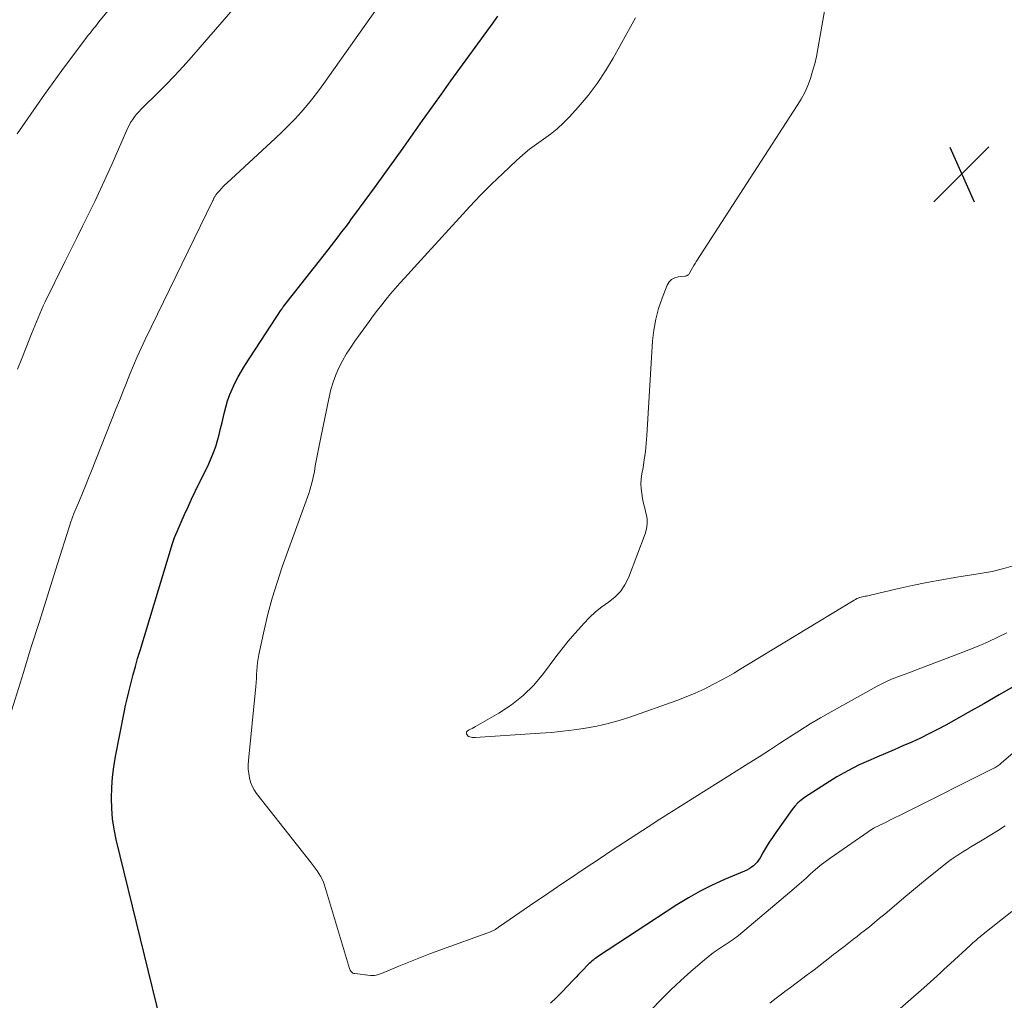
# Model space of a CAD drawing. Units: feet. Extents: x 1915000 to 1920043, y 524990 to 530000.
# Drawn here: x 1916322 to 1916462, y 527785 to 527924 of the extents above; entities that cross this region are included whole.
import ezdxf

# ---------------------------------------------------------------- set-up
doc = ezdxf.new("R2010")
doc.units = ezdxf.units.FT
doc.header["$LTSCALE"] = 100
doc.header["$MEASUREMENT"] = 0
for name, color, linetype, lineweight in [('CONTOUR INDEX', 32, 'Continuous', 25), ('CONTOUR INTERMEDIATE', 40, 'Continuous', 15), ('SPOT ELEVATION', 7, 'Continuous', 15)]:
    doc.layers.add(name, color=color, linetype=linetype, lineweight=lineweight)

# ---------------------------------------------------------------- blocks, each defined once
blk = doc.blocks.new('SPOT')
at = {"layer": 'SPOT ELEVATION', "lineweight": 25}
for p, q in [((-3.95, -3.95), (3.86, 3.85)), ((-1.67, 3.81), (1.74, -3.97))]:
    blk.add_line(p, q, dxfattribs=at)

msp = doc.modelspace()

# ---------------------------------------------------------------- linework, layer by layer
at = {"layer": 'CONTOUR INDEX', "elevation": 1020, "flags": 128}
for points in [[(1916342.6, 527779.95), (1916335.71, 527808.14), (1916335.42, 527809.59), (1916335.19, 527811.05), (1916335.07, 527812.52), (1916335.02, 527814), (1916335.07, 527815.48), (1916335.17, 527816.96), (1916335.36, 527818.43), (1916335.6, 527819.89), (1916336.83, 527826.13), (1916337.03, 527827.11), (1916337.24, 527828.08), (1916337.47, 527829.05), (1916337.7, 527830.01), (1916337.8, 527830.38), (1916338.1, 527831.52), (1916338.41, 527832.67), (1916338.73, 527833.8), (1916339.07, 527834.94), (1916343.69, 527850.07), (1916343.83, 527850.5), (1916343.98, 527850.93), (1916344.14, 527851.36), (1916344.32, 527851.78), (1916344.9, 527853.12), (1916345.39, 527854.21), (1916345.88, 527855.3), (1916346.38, 527856.37), (1916346.9, 527857.45), (1916348.81, 527861.37), (1916349.17, 527862.17), (1916349.51, 527862.99), (1916349.8, 527863.82), (1916350.05, 527864.67), (1916350.28, 527865.53), (1916350.5, 527866.38), (1916350.7, 527867.25), (1916350.9, 527868.11), (1916350.99, 527868.51), (1916351.22, 527869.42), (1916351.48, 527870.31), (1916351.8, 527871.19), (1916352.16, 527872.05), (1916352.56, 527872.89), (1916352.99, 527873.73), (1916353.46, 527874.54), (1916353.95, 527875.33), (1916359.07, 527883.2), (1916359.11, 527883.26), (1916359.15, 527883.32), (1916359.2, 527883.39), (1916359.24, 527883.45), (1916359.28, 527883.5), (1916359.33, 527883.56), (1916359.37, 527883.62), (1916359.42, 527883.68), (1916365.72, 527891.7), (1916366.21, 527892.32), (1916366.69, 527892.94), (1916367.18, 527893.57), (1916367.65, 527894.2), (1916368.13, 527894.83), (1916368.6, 527895.46), (1916369.07, 527896.09), (1916369.54, 527896.73), (1916372.44, 527900.69), (1916373.79, 527902.55), (1916375.14, 527904.42), (1916376.47, 527906.29), (1916377.8, 527908.17), (1916379.13, 527910.05), (1916380.47, 527911.92), (1916381.81, 527913.8), (1916383.15, 527915.66), (1916389.11, 527923.89), (1916389.8, 527924.83)], [(1916463.06, 527829.92), (1916460.87, 527828.62), (1916458.67, 527827.36), (1916456.46, 527826.11), (1916453.29, 527824.35), (1916452.1, 527823.71), (1916450.9, 527823.09), (1916449.69, 527822.5), (1916448.46, 527821.94), (1916447.22, 527821.39), (1916445.99, 527820.85), (1916444.74, 527820.32), (1916443.5, 527819.79), (1916442.65, 527819.43), (1916441.01, 527818.69), (1916439.4, 527817.88), (1916437.83, 527816.99), (1916436.29, 527816.04), (1916433.28, 527814.08), (1916432.78, 527813.72), (1916432.32, 527813.31), (1916431.9, 527812.86), (1916431.51, 527812.38), (1916429.19, 527809.12), (1916428.72, 527808.43), (1916428.26, 527807.74), (1916427.83, 527807.03), (1916427.41, 527806.31), (1916426.96, 527805.51), (1916426.76, 527805.2), (1916426.54, 527804.91), (1916426.29, 527804.64), (1916426.01, 527804.4), (1916425.71, 527804.18), (1916425.4, 527803.98), (1916425.08, 527803.8), (1916424.74, 527803.65), (1916421.9, 527802.46), (1916420.16, 527801.67), (1916418.46, 527800.82), (1916416.8, 527799.88), (1916415.18, 527798.88), (1916403.9, 527791.48), (1916403.69, 527791.33), (1916403.49, 527791.19), (1916403.29, 527791.03), (1916403.1, 527790.87), (1916402.91, 527790.7), (1916402.73, 527790.53), (1916402.55, 527790.36), (1916402.37, 527790.18), (1916401.99, 527789.77), (1916401.62, 527789.39), (1916401.25, 527789.01), (1916400.89, 527788.62), (1916400.52, 527788.24), (1916399.68, 527787.36), (1916398.89, 527786.54), (1916398.09, 527785.73), (1916397.27, 527784.93)]]:
    msp.add_lwpolyline(points, dxfattribs=at)
at = {"layer": 'CONTOUR INTERMEDIATE', "flags": 128}
for points, elevation in [([(1916320.42, 527825.02), (1916322.53, 527831.79), (1916323.66, 527835.42), (1916324.8, 527839.05), (1916325.95, 527842.68), (1916327.1, 527846.31), (1916329.32, 527853.29), (1916329.36, 527853.42), (1916329.41, 527853.55), (1916329.45, 527853.68), (1916329.5, 527853.82), (1916329.54, 527853.95), (1916329.59, 527854.08), (1916329.64, 527854.21), (1916329.69, 527854.34), (1916330.47, 527856.18), (1916330.9, 527857.23), (1916331.34, 527858.28), (1916331.76, 527859.34), (1916332.19, 527860.39), (1916335.65, 527869.11), (1916336.15, 527870.35), (1916336.64, 527871.6), (1916337.14, 527872.85), (1916337.64, 527874.09), (1916338.15, 527875.33), (1916338.68, 527876.57), (1916339.23, 527877.79), (1916339.81, 527879), (1916349.34, 527898.61), (1916349.38, 527898.69), (1916349.42, 527898.77), (1916349.47, 527898.86), (1916349.51, 527898.94), (1916349.55, 527899.02), (1916349.59, 527899.1), (1916349.63, 527899.18), (1916349.68, 527899.26), (1916349.71, 527899.31), (1916349.77, 527899.41), (1916349.83, 527899.51), (1916349.91, 527899.61), (1916349.98, 527899.7), (1916350.32, 527900.1), (1916350.57, 527900.38), (1916350.83, 527900.66), (1916351.1, 527900.93), (1916351.38, 527901.19), (1916358.27, 527907.54), (1916359.21, 527908.43), (1916360.14, 527909.35), (1916361.04, 527910.29), (1916361.91, 527911.25), (1916362.76, 527912.24), (1916363.59, 527913.24), (1916364.38, 527914.27), (1916365.15, 527915.32), (1916379.79, 527936.06)], 1016), ([(1916321.72, 527874.8), (1916322.34, 527876.33), (1916322.95, 527877.87), (1916323.71, 527879.79), (1916323.93, 527880.36), (1916324.16, 527880.94), (1916324.39, 527881.51), (1916324.62, 527882.08), (1916324.85, 527882.65), (1916325.1, 527883.22), (1916325.35, 527883.78), (1916325.62, 527884.33), (1916328.42, 527890.01), (1916329.27, 527891.72), (1916330.11, 527893.44), (1916330.96, 527895.16), (1916331.81, 527896.87), (1916332.65, 527898.59), (1916333.47, 527900.32), (1916334.27, 527902.06), (1916335.06, 527903.81), (1916337.3, 527908.9), (1916337.51, 527909.33), (1916337.74, 527909.76), (1916338, 527910.16), (1916338.28, 527910.55), (1916338.58, 527910.93), (1916338.89, 527911.3), (1916339.22, 527911.65), (1916339.56, 527912), (1916341.44, 527913.83), (1916342.71, 527915.1), (1916343.95, 527916.39), (1916345.17, 527917.71), (1916346.36, 527919.05), (1916357.45, 527931.88)], 1012), ([(1916321.67, 527908.16), (1916322.41, 527909.27), (1916324.33, 527912.03), (1916325.53, 527913.74), (1916326.75, 527915.44), (1916327.98, 527917.12), (1916329.23, 527918.8), (1916331.25, 527921.49), (1916331.5, 527921.81), (1916331.74, 527922.13), (1916331.99, 527922.45), (1916332.24, 527922.76), (1916332.49, 527923.08), (1916332.74, 527923.39), (1916332.99, 527923.7), (1916333.24, 527924.02), (1916338.62, 527930.61)], 1008), ([(1916463.18, 527847.02), (1916461.54, 527846.53), (1916459.87, 527846.14), (1916458.18, 527845.82), (1916454.85, 527845.3), (1916452.73, 527844.95), (1916450.62, 527844.56), (1916448.52, 527844.12), (1916446.42, 527843.65), (1916442.61, 527842.76), (1916442.43, 527842.71), (1916442.24, 527842.68), (1916442.05, 527842.64), (1916441.86, 527842.61), (1916441.67, 527842.58), (1916441.48, 527842.54), (1916441.29, 527842.49), (1916441.11, 527842.43), (1916441.08, 527842.42), (1916440.88, 527842.35), (1916440.69, 527842.27), (1916440.51, 527842.17), (1916440.32, 527842.07), (1916423.78, 527832.03), (1916423.27, 527831.73), (1916422.75, 527831.43), (1916422.24, 527831.14), (1916421.72, 527830.85), (1916420.29, 527830.09), (1916419.05, 527829.45), (1916417.78, 527828.86), (1916416.49, 527828.33), (1916415.18, 527827.83), (1916408.52, 527825.49), (1916406.98, 527824.99), (1916405.42, 527824.55), (1916403.83, 527824.2), (1916402.24, 527823.9), (1916400.62, 527823.67), (1916399.01, 527823.47), (1916397.39, 527823.31), (1916395.77, 527823.19), (1916386.57, 527822.59), (1916386.38, 527822.59), (1916386.2, 527822.6), (1916386.01, 527822.62), (1916385.82, 527822.66), (1916385.8, 527822.67), (1916385.65, 527822.74), (1916385.52, 527822.83), (1916385.43, 527822.95), (1916385.35, 527823.1), (1916385.35, 527823.25), (1916385.37, 527823.39), (1916385.46, 527823.5), (1916385.57, 527823.59), (1916385.71, 527823.66), (1916385.94, 527823.77), (1916386.17, 527823.88), (1916386.4, 527824.01), (1916386.62, 527824.13), (1916389.93, 527826.03), (1916391.71, 527827.21), (1916393.38, 527828.52), (1916394.88, 527830.02), (1916396.27, 527831.65), (1916398.02, 527834), (1916398.88, 527835.12), (1916399.77, 527836.24), (1916400.69, 527837.32), (1916401.63, 527838.39), (1916401.96, 527838.77), (1916402.78, 527839.61), (1916403.63, 527840.39), (1916404.54, 527841.11), (1916405.5, 527841.78), (1916406.39, 527842.49), (1916407.17, 527843.29), (1916407.79, 527844.22), (1916408.3, 527845.24), (1916410.68, 527851.44), (1916410.87, 527852.15), (1916410.98, 527852.87), (1916410.94, 527853.59), (1916410.82, 527854.31), (1916410.79, 527854.41), (1916410.61, 527855.09), (1916410.45, 527855.78), (1916410.31, 527856.48), (1916410.19, 527857.17), (1916410.11, 527857.87), (1916410.08, 527858.57), (1916410.12, 527859.26), (1916410.21, 527859.96), (1916410.37, 527860.84), (1916410.55, 527861.97), (1916410.71, 527863.11), (1916410.83, 527864.25), (1916410.92, 527865.4), (1916411.73, 527878.8), (1916411.9, 527880.35), (1916412.17, 527881.88), (1916412.57, 527883.38), (1916413.07, 527884.86), (1916413.8, 527886.71), (1916414.08, 527887.16), (1916414.42, 527887.52), (1916414.86, 527887.75), (1916415.36, 527887.89), (1916416.3, 527887.98), (1916416.4, 527887.99), (1916416.5, 527888.02), (1916416.6, 527888.05), (1916416.69, 527888.1), (1916416.78, 527888.16), (1916416.85, 527888.22), (1916416.92, 527888.3), (1916416.97, 527888.39), (1916417.22, 527888.84), (1916417.39, 527889.16), (1916417.58, 527889.48), (1916417.76, 527889.79), (1916417.96, 527890.1), (1916432.24, 527912.16), (1916432.79, 527913.09), (1916433.29, 527914.03), (1916433.72, 527915.01), (1916434.1, 527916.02), (1916434.42, 527917.05), (1916434.71, 527918.09), (1916434.95, 527919.14), (1916435.16, 527920.19), (1916437.11, 527931.22)], 1028), ([(1916461.93, 527837.43), (1916460.66, 527836.81), (1916459.39, 527836.22), (1916458.1, 527835.64), (1916456.79, 527835.1), (1916455.48, 527834.58), (1916449.76, 527832.41), (1916448.98, 527832.11), (1916448.19, 527831.81), (1916447.41, 527831.52), (1916446.62, 527831.23), (1916445.84, 527830.93), (1916445.07, 527830.6), (1916444.32, 527830.24), (1916443.58, 527829.85), (1916437.04, 527826.23), (1916435.55, 527825.38), (1916434.07, 527824.51), (1916432.61, 527823.6), (1916431.17, 527822.68), (1916429.73, 527821.74), (1916428.29, 527820.8), (1916426.84, 527819.87), (1916425.39, 527818.95), (1916422.7, 527817.25), (1916421.04, 527816.21), (1916419.38, 527815.17), (1916417.72, 527814.13), (1916416.06, 527813.09), (1916416.04, 527813.07), (1916414.39, 527812.04), (1916412.74, 527810.99), (1916411.11, 527809.94), (1916409.48, 527808.88), (1916405.87, 527806.51), (1916404.49, 527805.6), (1916403.11, 527804.69), (1916401.73, 527803.77), (1916400.36, 527802.85), (1916398.99, 527801.92), (1916397.62, 527801), (1916396.26, 527800.06), (1916394.89, 527799.13), (1916390.16, 527795.87), (1916390.09, 527795.83), (1916390.02, 527795.78), (1916389.95, 527795.73), (1916389.89, 527795.68), (1916389.82, 527795.63), (1916389.75, 527795.59), (1916389.68, 527795.54), (1916389.61, 527795.5), (1916389.44, 527795.39), (1916389.28, 527795.29), (1916389.11, 527795.21), (1916388.94, 527795.13), (1916388.77, 527795.06), (1916381.43, 527792.4), (1916380, 527791.87), (1916378.57, 527791.32), (1916377.16, 527790.76), (1916375.75, 527790.18), (1916373.32, 527789.15), (1916373.13, 527789.08), (1916372.93, 527789.01), (1916372.73, 527788.95), (1916372.54, 527788.9), (1916372.33, 527788.86), (1916372.13, 527788.84), (1916371.93, 527788.84), (1916371.72, 527788.85), (1916369.52, 527789.11), (1916369.39, 527789.14), (1916369.26, 527789.19), (1916369.14, 527789.27), (1916369.04, 527789.36), (1916368.95, 527789.47), (1916368.87, 527789.59), (1916368.81, 527789.72), (1916368.76, 527789.85), (1916365.21, 527801.66), (1916365.06, 527802.1), (1916364.89, 527802.52), (1916364.67, 527802.93), (1916364.43, 527803.32), (1916364.17, 527803.7), (1916363.91, 527804.08), (1916363.63, 527804.45), (1916363.35, 527804.82), (1916355.59, 527814.64), (1916355.24, 527815.15), (1916354.95, 527815.68), (1916354.73, 527816.26), (1916354.57, 527816.85), (1916354.48, 527817.47), (1916354.42, 527818.08), (1916354.42, 527818.7), (1916354.45, 527819.32), (1916355.47, 527829.84), (1916355.52, 527830.4), (1916355.57, 527830.96), (1916355.6, 527831.53), (1916355.63, 527832.09), (1916355.66, 527832.66), (1916355.72, 527833.22), (1916355.81, 527833.78), (1916355.91, 527834.33), (1916356.66, 527837.79), (1916357.2, 527840.07), (1916357.8, 527842.32), (1916358.49, 527844.55), (1916359.24, 527846.76), (1916362.63, 527856.15), (1916362.81, 527856.66), (1916362.98, 527857.16), (1916363.14, 527857.67), (1916363.29, 527858.18), (1916363.44, 527858.7), (1916363.57, 527859.22), (1916363.68, 527859.74), (1916363.78, 527860.26), (1916363.92, 527861.1), (1916364.09, 527862.04), (1916364.27, 527862.98), (1916364.45, 527863.92), (1916364.64, 527864.86), (1916365.88, 527870.85), (1916366.14, 527871.91), (1916366.45, 527872.96), (1916366.84, 527873.98), (1916367.27, 527874.98), (1916367.77, 527875.96), (1916368.31, 527876.92), (1916368.89, 527877.84), (1916369.51, 527878.75), (1916371.53, 527881.56), (1916372.12, 527882.36), (1916372.72, 527883.15), (1916373.33, 527883.94), (1916373.95, 527884.71), (1916374.59, 527885.47), (1916375.23, 527886.23), (1916375.89, 527886.98), (1916376.55, 527887.71), (1916378.4, 527889.73), (1916379.89, 527891.36), (1916381.37, 527892.98), (1916382.85, 527894.61), (1916384.34, 527896.24), (1916385.83, 527897.86), (1916387.35, 527899.45), (1916388.91, 527901.01), (1916390.49, 527902.54), (1916392.43, 527904.38), (1916393.34, 527905.2), (1916394.28, 527905.98), (1916395.26, 527906.72), (1916396.27, 527907.42), (1916397.26, 527908.13), (1916398.22, 527908.88), (1916399.11, 527909.71), (1916399.97, 527910.59), (1916401.2, 527911.96), (1916402.58, 527913.59), (1916403.88, 527915.29), (1916405.06, 527917.07), (1916406.16, 527918.91), (1916409.3, 527924.62)], 1024), ([(1916463.45, 527820.94), (1916461.2, 527818.98), (1916461.07, 527818.87), (1916460.94, 527818.76), (1916460.8, 527818.66), (1916460.66, 527818.57), (1916460.52, 527818.48), (1916460.38, 527818.39), (1916460.23, 527818.31), (1916460.08, 527818.23), (1916447.38, 527811.87), (1916446.74, 527811.55), (1916446.1, 527811.23), (1916445.46, 527810.92), (1916444.82, 527810.6), (1916443.75, 527810.08), (1916443.64, 527810.03), (1916443.54, 527809.98), (1916443.43, 527809.92), (1916443.32, 527809.87), (1916443.22, 527809.82), (1916443.12, 527809.76), (1916443.02, 527809.7), (1916442.92, 527809.63), (1916436.88, 527805.48), (1916436.17, 527804.96), (1916435.47, 527804.42), (1916434.79, 527803.85), (1916434.13, 527803.26), (1916433.48, 527802.66), (1916432.83, 527802.07), (1916432.16, 527801.49), (1916431.49, 527800.91), (1916423.92, 527794.54), (1916423.67, 527794.33), (1916423.41, 527794.13), (1916423.14, 527793.94), (1916422.86, 527793.75), (1916422.59, 527793.58), (1916422.31, 527793.4), (1916422.04, 527793.22), (1916421.76, 527793.04), (1916421.2, 527792.67), (1916420.65, 527792.29), (1916420.12, 527791.91), (1916419.59, 527791.5), (1916419.08, 527791.07), (1916417.17, 527789.42), (1916415.73, 527788.13), (1916414.32, 527786.82), (1916412.95, 527785.46), (1916411.61, 527784.07)], 1016), ([(1916461.69, 527810.06), (1916460.62, 527809.37), (1916459.54, 527808.7), (1916458.45, 527808.04), (1916457.39, 527807.4), (1916456.83, 527807.07), (1916456.27, 527806.72), (1916455.71, 527806.37), (1916455.16, 527806.02), (1916454.91, 527805.86), (1916454.49, 527805.58), (1916454.07, 527805.29), (1916453.67, 527804.99), (1916453.27, 527804.69), (1916451.8, 527803.51), (1916450.67, 527802.6), (1916449.55, 527801.69), (1916448.44, 527800.77), (1916447.33, 527799.84), (1916444.63, 527797.56), (1916443.91, 527796.96), (1916443.19, 527796.36), (1916442.46, 527795.77), (1916441.73, 527795.19), (1916441.21, 527794.78), (1916440.73, 527794.4), (1916440.25, 527794.03), (1916439.78, 527793.66), (1916439.3, 527793.29), (1916438.82, 527792.92), (1916438.34, 527792.55), (1916437.86, 527792.18), (1916437.39, 527791.81), (1916436.79, 527791.34), (1916436.01, 527790.73), (1916435.23, 527790.13), (1916434.45, 527789.53), (1916433.66, 527788.94), (1916432.86, 527788.34), (1916432.07, 527787.75), (1916431.27, 527787.16), (1916430.48, 527786.56), (1916430.2, 527786.35), (1916429.27, 527785.64), (1916428.34, 527784.92)], 1012), ([(1916462.67, 527797.93), (1916461.1, 527796.67), (1916458.37, 527794.5), (1916458.16, 527794.33), (1916457.95, 527794.17), (1916457.75, 527794), (1916457.54, 527793.83), (1916457.34, 527793.65), (1916457.14, 527793.48), (1916456.94, 527793.3), (1916456.74, 527793.12), (1916453.97, 527790.55), (1916453.5, 527790.11), (1916453.03, 527789.68), (1916452.55, 527789.25), (1916452.08, 527788.82), (1916451.6, 527788.39), (1916451.13, 527787.97), (1916450.65, 527787.54), (1916450.16, 527787.12), (1916441.66, 527779.68)], 1008)]:
    msp.add_lwpolyline(points, dxfattribs=dict(at, elevation=elevation))

# ---------------------------------------------------------------- block references
at = {"layer": 'SPOT ELEVATION'}
msp.add_blockref('SPOT', (1916455.55, 527902.47, 1029.76), dxfattribs=at)

doc.saveas('drawing.dxf')
